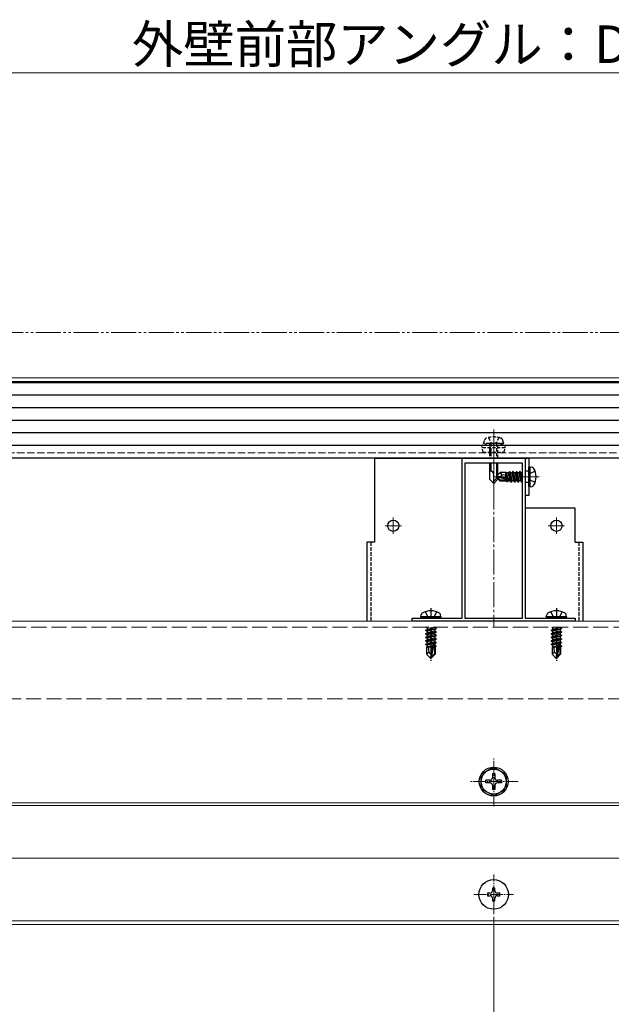
# Model space of a CAD drawing. Extents: x 0 to 1750, y 0 to 2615.
# Drawn here: x 1164 to 1399, y 1419 to 1812 of the extents above; entities that cross this region are included whole.
import ezdxf

# ---------------------------------------------------------------- set-up
doc = ezdxf.new("R2010")
doc.units = 0
for name, pattern in [('HIDDEN', [9.525, 6.35, -3.175]), ('YCENTER_1', [13, 10, -1, 1, -1]), ('YDIVIDE_1', [15, 10, -1, 1, -1, 1, -1]), ('YHIDDEN_1', [4, 3, -1])]:
    doc.linetypes.add(name, pattern=pattern)
for name, color, linetype, lineweight in [('YKK_11', 7, 'CONTINUOUS', 30), ('YKK_12', 2, 'CONTINUOUS', 13), ('YKK_13', 4, 'CONTINUOUS', 30), ('YKK_D', 6, 'CONTINUOUS', 13)]:
    doc.layers.add(name, color=color, linetype=linetype, lineweight=lineweight)
doc.styles.add('text-b', font='txt')

msp = doc.modelspace()

# ---------------------------------------------------------------- linework, layer by layer
at = {"layer": 'YKK_11', "linetype": 'ByBlock', "lineweight": -2, "ltscale": 0.5}
for p, q in [((1340, 1573.2), (1340, 1637)), ((1340, 1637), (1352.04, 1637)), ((1352.04, 1637), (1352.23, 1636.88)), ((1352.77, 1636.88), (1352.96, 1637)), ((1352.96, 1637), (1365, 1637)), ((1365, 1637), (1365, 1573.2)), ((1341, 1635), (1341, 1573.2)), ((1364, 1635), (1341, 1635)), ((1352.23, 1636.88), (1352.77, 1636.88)), ((1364, 1573.2), (1364, 1635)), ((1320, 1572), (1320, 1573.2)), ((1320, 1573.2), (1327.04, 1573.2)), ((1385, 1572), (1320, 1572)), ((1327.04, 1573.2), (1327.23, 1573.08)), ((1327.23, 1573.08), (1327.77, 1573.08)), ((1327.77, 1573.08), (1327.96, 1573.2)), ((1327.96, 1573.2), (1340, 1573.2)), ((1341, 1573.2), (1364, 1573.2)), ((1365, 1573.2), (1377.04, 1573.2)), ((1377.04, 1573.2), (1377.23, 1573.08)), ((1377.23, 1573.08), (1377.77, 1573.08)), ((1377.77, 1573.08), (1377.96, 1573.2)), ((1377.96, 1573.2), (1385, 1573.2)), ((1385, 1573.2), (1385, 1572))]:
    msp.add_line(p, q, dxfattribs=at)
at = {"layer": 'YKK_12'}
for p, q in [((1098.5, 1669), (1543.9, 1669)), ((1098.5, 1667.5), (1540.7, 1667.5))]:
    msp.add_line(p, q, dxfattribs=at)
at = {"layer": 'YKK_12', "linetype": 'YCENTER_1'}
for p, q in [((1352.5, 1648.4), (1352.5, 1623.8)), ((1352.5, 1639.5), (1352.5, 1569.5)), ((1370.7, 1629.5), (1352.39, 1629.5)), ((1315.75, 1610), (1309.25, 1610)), ((1312.5, 1613.25), (1312.5, 1606.75)), ((1380.75, 1610), (1374.25, 1610)), ((1377.5, 1613.25), (1377.5, 1606.75))]:
    msp.add_line(p, q, dxfattribs=at)
at = {"layer": 'YKK_12', "linetype": 'YHIDDEN_1'}
msp.add_line((1098.5, 1639), (1544, 1639), dxfattribs=at)
at = {"layer": 'YKK_12', "ltscale": 2}
for p, q in [((296.2, 1572), (1498.8, 1572)), ((296.2, 1499.5), (1498.8, 1499.5)), ((296.2, 1498.5), (1498.8, 1498.5)), ((296.2, 1477.5), (1498.8, 1477.5)), ((367.5, 1452.5), (1500.8, 1452.5)), ((367.5, 1451), (1500.8, 1451))]:
    msp.add_line(p, q, dxfattribs=at)
at = {"layer": 'YKK_12', "linetype": 'YHIDDEN_1', "ltscale": 2}
for p, q in [((296.2, 1569.5), (1498.8, 1569.5)), ((294.2, 1541), (1500.8, 1541))]:
    msp.add_line(p, q, dxfattribs=at)
at = {"layer": 'YKK_12', "linetype": 'YCENTER_1', "ltscale": 0.5}
for p, q in [((1352.5, 1498.25), (1352.5, 1517.75)), ((1362.25, 1508), (1342.75, 1508)), ((1352.5, 1455.1), (1352.5, 1470.9)), ((1344.6, 1463), (1360.4, 1463))]:
    msp.add_line(p, q, dxfattribs=at)
at = {"layer": 'YKK_13'}
for p, q in [((1525, 1667), (270, 1667)), ((1525, 1662), (270, 1662)), ((1525, 1657), (270, 1657)), ((1525, 1652), (270, 1652)), ((1525, 1647), (270, 1647)), ((1525, 1642), (270, 1642)), ((1525, 1637), (270, 1637)), ((1305, 1637), (1366.5, 1637)), ((1350.8, 1635), (1350.8, 1628.5)), ((1351.4, 1635), (1351.4, 1631.8)), ((1353.6, 1635), (1353.6, 1628.9)), ((1354.2, 1628.5), (1354.2, 1635)), ((1367, 1633.5), (1366.5, 1633.41)), ((1366.5, 1625.59), (1366.5, 1633.41)), ((1367, 1633.5), (1367.8, 1633.36)), ((1367, 1625.5), (1367, 1633.5)), ((1351.17, 1631.8), (1350.8, 1631.8)), ((1352.5, 1626.8), (1352.5, 1630.47)), ((1354.2, 1629.5), (1352.5, 1627.8)), ((1353.5, 1629.65), (1355.05, 1631.2)), ((1353.5, 1629.65), (1353.5, 1629.35)), ((1355.01, 1629.5), (1353.5, 1629.65)), ((1355.01, 1629.5), (1353.5, 1629.5)), ((1353.92, 1629.35), (1353.5, 1629.35)), ((1353.5, 1629.35), (1355.05, 1627.8)), ((1355.17, 1628.1), (1353.92, 1629.35)), ((1359.12, 1628.17), (1353.92, 1629.35)), ((1355.01, 1629.5), (1355.85, 1630.24)), ((1359.01, 1628.59), (1355.01, 1629.5)), ((1357.47, 1631.2), (1355.05, 1631.2)), ((1355.85, 1630.24), (1355.05, 1631.2)), ((1355.85, 1630.24), (1357.4, 1630.4)), ((1357.4, 1628.95), (1357.4, 1631.2)), ((1357.72, 1628.88), (1357.4, 1630.55)), ((1357.47, 1631.2), (1357.56, 1631.4)), ((1357.56, 1631.4), (1357.77, 1631.05)), ((1357.99, 1628.82), (1357.56, 1631.4)), ((1358.43, 1631.05), (1357.77, 1631.05)), ((1358.28, 1628.75), (1357.77, 1631.05)), ((1358.75, 1631.6), (1358.43, 1631.05)), ((1358.99, 1628.59), (1358.43, 1631.05)), ((1359.45, 1627.4), (1358.75, 1631.6)), ((1358.85, 1631.6), (1358.75, 1631.6)), ((1358.85, 1631.6), (1359.55, 1627.4)), ((1358.85, 1631.6), (1359.17, 1631.05)), ((1359.87, 1627.95), (1359.17, 1631.05)), ((1359.83, 1631.05), (1359.17, 1631.05)), ((1360.15, 1631.6), (1359.83, 1631.05)), ((1360.53, 1627.95), (1359.83, 1631.05)), ((1360.85, 1627.4), (1360.15, 1631.6)), ((1360.25, 1631.6), (1360.15, 1631.6)), ((1360.25, 1631.6), (1360.95, 1627.4)), ((1360.25, 1631.6), (1360.57, 1631.05)), ((1361.27, 1627.95), (1360.57, 1631.05)), ((1361.23, 1631.05), (1360.57, 1631.05)), ((1361.55, 1631.6), (1361.23, 1631.05)), ((1361.93, 1627.95), (1361.23, 1631.05)), ((1362.25, 1627.4), (1361.55, 1631.6)), ((1361.65, 1631.6), (1361.55, 1631.6)), ((1361.65, 1631.6), (1362.35, 1627.4)), ((1361.65, 1631.6), (1361.97, 1631.05)), ((1362.67, 1627.95), (1361.97, 1631.05)), ((1362.63, 1631.05), (1361.97, 1631.05)), ((1362.95, 1631.6), (1362.63, 1631.05)), ((1363.33, 1627.95), (1362.63, 1631.05)), ((1363.65, 1627.4), (1362.95, 1631.6)), ((1363.05, 1631.6), (1362.95, 1631.6)), ((1363.05, 1631.6), (1363.75, 1627.4)), ((1363.05, 1631.6), (1363.37, 1631.05)), ((1364, 1628.25), (1363.37, 1631.05)), ((1364, 1631.05), (1363.37, 1631.05)), ((1350.8, 1628.5), (1352.5, 1626.8)), ((1354.2, 1628.5), (1352.5, 1626.8)), ((1357.82, 1627.8), (1355.05, 1627.8)), ((1358.95, 1628.1), (1355.17, 1628.1)), ((1357.4, 1627.8), (1357.4, 1628.1)), ((1357.73, 1627.95), (1357.7, 1628.1)), ((1357.99, 1627.5), (1357.73, 1627.95)), ((1357.99, 1627.5), (1357.87, 1628.1)), ((1358.21, 1627.5), (1357.99, 1627.5)), ((1358.21, 1627.5), (1358.11, 1628.1)), ((1358.21, 1627.5), (1358.47, 1627.95)), ((1358.47, 1627.95), (1358.43, 1628.1)), ((1359.13, 1627.95), (1358.47, 1627.95)), ((1359.13, 1627.95), (1359.09, 1628.14)), ((1359.45, 1627.4), (1359.13, 1627.95)), ((1359.55, 1627.4), (1359.45, 1627.4)), ((1359.55, 1627.4), (1359.87, 1627.95)), ((1360.53, 1627.95), (1359.87, 1627.95)), ((1360.85, 1627.4), (1360.53, 1627.95)), ((1360.95, 1627.4), (1360.85, 1627.4)), ((1360.95, 1627.4), (1361.27, 1627.95)), ((1361.93, 1627.95), (1361.27, 1627.95)), ((1362.25, 1627.4), (1361.93, 1627.95)), ((1362.35, 1627.4), (1362.25, 1627.4)), ((1362.35, 1627.4), (1362.67, 1627.95)), ((1363.33, 1627.95), (1362.67, 1627.95)), ((1363.65, 1627.4), (1363.33, 1627.95)), ((1363.75, 1627.4), (1363.65, 1627.4)), ((1363.75, 1627.4), (1364, 1627.83)), ((1367, 1625.5), (1366.5, 1625.59)), ((1367, 1625.5), (1367.8, 1625.64)), ((1323.49, 1573.7), (1323.63, 1574.5)), ((1331.49, 1573.7), (1331.34, 1574.5)), ((1373.49, 1573.7), (1373.63, 1574.5)), ((1381.49, 1573.7), (1381.34, 1574.5)), ((1331.49, 1573.7), (1323.49, 1573.7)), ((1323.49, 1573.7), (1323.57, 1573.2)), ((1331.4, 1573.2), (1323.57, 1573.2)), ((1331.49, 1573.7), (1331.4, 1573.2)), ((1381.49, 1573.7), (1373.49, 1573.7)), ((1373.49, 1573.7), (1373.57, 1573.2)), ((1381.4, 1573.2), (1373.57, 1573.2)), ((1381.49, 1573.7), (1381.4, 1573.2)), ((1325.39, 1568.35), (1329.59, 1569.05)), ((1329.59, 1568.95), (1325.39, 1568.25)), ((1325.39, 1568.35), (1325.94, 1568.67)), ((1325.39, 1568.35), (1325.39, 1568.25)), ((1325.39, 1568.25), (1325.94, 1567.93)), ((1325.39, 1566.95), (1329.59, 1567.65)), ((1329.59, 1567.55), (1325.39, 1566.85)), ((1325.39, 1566.95), (1325.94, 1567.27)), ((1325.39, 1566.95), (1325.39, 1566.85)), ((1325.39, 1566.85), (1325.94, 1566.53)), ((1325.65, 1569.5), (1325.94, 1569.33)), ((1326.68, 1569.5), (1325.94, 1569.33)), ((1329.04, 1569.37), (1325.94, 1568.67)), ((1325.94, 1569.33), (1325.94, 1568.67)), ((1329.04, 1568.63), (1325.94, 1567.93)), ((1329.04, 1567.97), (1325.94, 1567.27)), ((1325.94, 1567.93), (1325.94, 1567.27)), ((1329.04, 1567.23), (1325.94, 1566.53)), ((1329.04, 1566.57), (1325.94, 1565.87)), ((1325.94, 1566.53), (1325.94, 1565.87)), ((1329.04, 1569.5), (1329.04, 1569.37)), ((1329.59, 1569.05), (1329.04, 1569.37)), ((1329.59, 1568.95), (1329.04, 1568.63)), ((1329.04, 1568.63), (1329.04, 1567.97)), ((1329.59, 1567.65), (1329.04, 1567.97)), ((1329.59, 1567.55), (1329.04, 1567.23)), ((1329.04, 1567.23), (1329.04, 1566.57)), ((1329.59, 1566.25), (1329.04, 1566.57)), ((1329.59, 1569.05), (1329.59, 1568.95)), ((1329.59, 1567.65), (1329.59, 1567.55)), ((1375.39, 1568.35), (1379.59, 1569.05)), ((1379.59, 1568.95), (1375.39, 1568.25)), ((1375.39, 1568.35), (1375.94, 1568.67)), ((1375.39, 1568.35), (1375.39, 1568.25)), ((1375.39, 1568.25), (1375.94, 1567.93)), ((1375.39, 1566.95), (1379.59, 1567.65)), ((1379.59, 1567.55), (1375.39, 1566.85)), ((1375.39, 1566.95), (1375.94, 1567.27)), ((1375.39, 1566.95), (1375.39, 1566.85)), ((1375.39, 1566.85), (1375.94, 1566.53)), ((1375.65, 1569.5), (1375.94, 1569.33)), ((1376.68, 1569.5), (1375.94, 1569.33)), ((1379.04, 1569.37), (1375.94, 1568.67)), ((1375.94, 1569.33), (1375.94, 1568.67)), ((1379.04, 1568.63), (1375.94, 1567.93)), ((1379.04, 1567.97), (1375.94, 1567.27)), ((1375.94, 1567.93), (1375.94, 1567.27)), ((1379.04, 1567.23), (1375.94, 1566.53)), ((1379.04, 1566.57), (1375.94, 1565.87)), ((1375.94, 1566.53), (1375.94, 1565.87)), ((1379.04, 1569.5), (1379.04, 1569.37)), ((1379.59, 1569.05), (1379.04, 1569.37)), ((1379.59, 1568.95), (1379.04, 1568.63)), ((1379.04, 1568.63), (1379.04, 1567.97)), ((1379.59, 1567.65), (1379.04, 1567.97)), ((1379.59, 1567.55), (1379.04, 1567.23)), ((1379.04, 1567.23), (1379.04, 1566.57)), ((1379.59, 1566.25), (1379.04, 1566.57)), ((1379.59, 1569.05), (1379.59, 1568.95)), ((1379.59, 1567.65), (1379.59, 1567.55)), ((1325.39, 1565.55), (1329.59, 1566.25)), ((1329.59, 1566.15), (1325.39, 1565.45)), ((1325.39, 1565.55), (1325.94, 1565.87)), ((1325.39, 1565.55), (1325.39, 1565.45)), ((1325.39, 1565.45), (1325.94, 1565.13)), ((1325.39, 1564.15), (1329.59, 1564.85)), ((1329.59, 1564.75), (1325.39, 1564.05)), ((1325.39, 1564.15), (1325.94, 1564.47)), ((1325.39, 1564.15), (1325.39, 1564.05)), ((1325.39, 1564.05), (1325.94, 1563.73)), ((1325.39, 1562.75), (1328.41, 1563.25)), ((1328.38, 1563.15), (1325.39, 1562.65)), ((1325.39, 1562.75), (1325.94, 1563.07)), ((1325.39, 1562.75), (1325.39, 1562.65)), ((1325.39, 1562.65), (1325.94, 1562.33)), ((1329.04, 1565.83), (1325.94, 1565.13)), ((1329.04, 1565.17), (1325.94, 1564.47)), ((1325.94, 1565.13), (1325.94, 1564.47)), ((1329.04, 1564.43), (1325.94, 1563.73)), ((1329.04, 1563.77), (1325.94, 1563.07)), ((1325.94, 1563.73), (1325.94, 1563.07)), ((1328.33, 1562.87), (1325.94, 1562.33)), ((1328.4, 1563.21), (1327.49, 1558.82)), ((1328.82, 1563.32), (1327.64, 1557.62)), ((1328.82, 1563.32), (1329.59, 1563.45)), ((1329.59, 1563.35), (1328.87, 1563.23)), ((1328.89, 1563.15), (1328.89, 1558.87)), ((1329.04, 1563.03), (1328.89, 1563)), ((1329.59, 1566.15), (1329.04, 1565.83)), ((1329.04, 1565.83), (1329.04, 1565.17)), ((1329.59, 1564.85), (1329.04, 1565.17)), ((1329.59, 1564.75), (1329.04, 1564.43)), ((1329.04, 1564.43), (1329.04, 1563.77)), ((1329.59, 1563.45), (1329.04, 1563.77)), ((1329.59, 1563.35), (1329.04, 1563.03)), ((1329.04, 1563.03), (1329.04, 1562.37)), ((1329.59, 1566.25), (1329.59, 1566.15)), ((1329.59, 1564.85), (1329.59, 1564.75)), ((1329.59, 1563.45), (1329.59, 1563.35)), ((1375.39, 1565.55), (1379.59, 1566.25)), ((1379.59, 1566.15), (1375.39, 1565.45)), ((1375.39, 1565.55), (1375.94, 1565.87)), ((1375.39, 1565.55), (1375.39, 1565.45)), ((1375.39, 1565.45), (1375.94, 1565.13)), ((1375.39, 1564.15), (1379.59, 1564.85)), ((1379.59, 1564.75), (1375.39, 1564.05)), ((1375.39, 1564.15), (1375.94, 1564.47)), ((1375.39, 1564.15), (1375.39, 1564.05)), ((1375.39, 1564.05), (1375.94, 1563.73)), ((1375.39, 1562.75), (1378.41, 1563.25)), ((1378.38, 1563.15), (1375.39, 1562.65)), ((1375.39, 1562.75), (1375.94, 1563.07)), ((1375.39, 1562.75), (1375.39, 1562.65)), ((1375.39, 1562.65), (1375.94, 1562.33)), ((1379.04, 1565.83), (1375.94, 1565.13)), ((1379.04, 1565.17), (1375.94, 1564.47)), ((1375.94, 1565.13), (1375.94, 1564.47)), ((1379.04, 1564.43), (1375.94, 1563.73)), ((1379.04, 1563.77), (1375.94, 1563.07)), ((1375.94, 1563.73), (1375.94, 1563.07)), ((1378.33, 1562.87), (1375.94, 1562.33)), ((1378.4, 1563.21), (1377.49, 1558.82)), ((1378.82, 1563.32), (1377.64, 1557.62)), ((1378.82, 1563.32), (1379.59, 1563.45)), ((1379.59, 1563.35), (1378.87, 1563.23)), ((1378.89, 1563.15), (1378.89, 1558.87)), ((1379.04, 1563.03), (1378.89, 1563)), ((1379.59, 1566.15), (1379.04, 1565.83)), ((1379.04, 1565.83), (1379.04, 1565.17)), ((1379.59, 1564.85), (1379.04, 1565.17)), ((1379.59, 1564.75), (1379.04, 1564.43)), ((1379.04, 1564.43), (1379.04, 1563.77)), ((1379.59, 1563.45), (1379.04, 1563.77)), ((1379.59, 1563.35), (1379.04, 1563.03)), ((1379.04, 1563.03), (1379.04, 1562.37)), ((1379.59, 1566.25), (1379.59, 1566.15)), ((1379.59, 1564.85), (1379.59, 1564.75)), ((1379.59, 1563.45), (1379.59, 1563.35)), ((1325.79, 1561.6), (1325.94, 1561.67)), ((1325.79, 1561.6), (1325.79, 1558.75)), ((1328.06, 1561.6), (1325.79, 1561.6)), ((1326.74, 1559.55), (1325.79, 1558.75)), ((1327.34, 1557.2), (1325.79, 1558.75)), ((1325.94, 1562.33), (1325.94, 1561.67)), ((1328.18, 1562.17), (1325.94, 1561.67)), ((1328.12, 1561.88), (1326.4, 1561.6)), ((1326.74, 1559.55), (1326.59, 1561.6)), ((1327.49, 1558.82), (1326.74, 1559.55)), ((1327.49, 1558.82), (1327.34, 1557.2)), ((1327.49, 1558.82), (1327.49, 1557.2)), ((1328.89, 1558.87), (1327.64, 1557.62)), ((1327.64, 1557.2), (1329.19, 1558.75)), ((1328.07, 1561.62), (1327.98, 1561.6)), ((1329.04, 1562.37), (1328.88, 1562.33)), ((1329.49, 1562.11), (1328.89, 1562.01)), ((1329.49, 1561.89), (1328.89, 1561.78)), ((1329.19, 1561.6), (1328.89, 1561.6)), ((1329.49, 1562.11), (1329.04, 1562.37)), ((1329.49, 1561.89), (1329.19, 1561.72)), ((1329.19, 1561.72), (1329.19, 1558.75)), ((1329.49, 1562.11), (1329.49, 1561.89)), ((1375.79, 1561.6), (1375.94, 1561.67)), ((1375.79, 1561.6), (1375.79, 1558.75)), ((1378.06, 1561.6), (1375.79, 1561.6)), ((1376.74, 1559.55), (1375.79, 1558.75)), ((1377.34, 1557.2), (1375.79, 1558.75)), ((1375.94, 1562.33), (1375.94, 1561.67)), ((1378.18, 1562.17), (1375.94, 1561.67)), ((1378.12, 1561.88), (1376.4, 1561.6)), ((1376.74, 1559.55), (1376.59, 1561.6)), ((1377.49, 1558.82), (1376.74, 1559.55)), ((1377.49, 1558.82), (1377.34, 1557.2)), ((1377.49, 1558.82), (1377.49, 1557.2)), ((1378.89, 1558.87), (1377.64, 1557.62)), ((1377.64, 1557.2), (1379.19, 1558.75)), ((1378.07, 1561.62), (1377.98, 1561.6)), ((1379.04, 1562.37), (1378.88, 1562.33)), ((1379.49, 1562.11), (1378.89, 1562.01)), ((1379.49, 1561.89), (1378.89, 1561.78)), ((1379.19, 1561.6), (1378.89, 1561.6)), ((1379.49, 1562.11), (1379.04, 1562.37)), ((1379.49, 1561.89), (1379.19, 1561.72)), ((1379.19, 1561.72), (1379.19, 1558.75)), ((1379.49, 1562.11), (1379.49, 1561.89)), ((1327.34, 1557.2), (1327.64, 1557.2)), ((1327.64, 1557.62), (1327.64, 1557.2)), ((1377.34, 1557.2), (1377.64, 1557.2)), ((1377.64, 1557.62), (1377.64, 1557.2)), ((1352.5, 1513.75), (1347.5, 1510.86)), ((1352.5, 1513.75), (1357.5, 1510.86)), ((1347.5, 1505.14), (1347.5, 1510.86)), ((1351, 1508.5), (1349.35, 1508.5)), ((1349.35, 1507.5), (1349.35, 1508.5)), ((1351, 1507.5), (1349.35, 1507.5)), ((1352, 1511.15), (1352, 1509.5)), ((1352, 1511.15), (1353, 1511.15)), ((1353, 1511.15), (1353, 1509.5)), ((1355.65, 1508.5), (1354, 1508.5)), ((1355.65, 1507.5), (1354, 1507.5)), ((1355.65, 1508.5), (1355.65, 1507.5)), ((1357.5, 1510.86), (1357.5, 1505.14)), ((1352.5, 1502.25), (1347.5, 1505.14)), ((1352, 1506.5), (1352, 1504.85)), ((1353, 1504.85), (1352, 1504.85)), ((1352.5, 1502.25), (1357.5, 1505.14)), ((1353, 1506.5), (1353, 1504.85))]:
    msp.add_line(p, q, dxfattribs=at)
at = {"layer": 'YKK_13', "linetype": 'HIDDEN', "ltscale": 0.2}
for p, q in [((1350.4, 1645.15), (1351.35, 1643.2)), ((1354.6, 1645.15), (1353.65, 1643.2)), ((1350, 1642.8), (1347.75, 1641.98)), ((1357.25, 1641.98), (1347.75, 1641.98)), ((1348.28, 1639.3), (1347.75, 1641.98)), ((1357.05, 1640.99), (1347.95, 1640.99)), ((1348.5, 1642.8), (1348.83, 1644.05)), ((1356.5, 1642.8), (1348.5, 1642.8)), ((1355, 1642.8), (1350, 1642.8)), ((1350.8, 1642.8), (1350.8, 1637)), ((1351.35, 1643.2), (1352.5, 1642.59)), ((1351.4, 1642.8), (1351.4, 1637)), ((1353.65, 1643.2), (1352.5, 1642.59)), ((1353.6, 1642.8), (1353.6, 1637)), ((1354.2, 1637), (1354.2, 1642.8)), ((1355, 1642.8), (1357.25, 1641.98)), ((1356.5, 1642.8), (1356.17, 1644.05)), ((1356.72, 1639.3), (1357.25, 1641.98)), ((1348.28, 1639.3), (1356.72, 1639.3))]:
    msp.add_line(p, q, dxfattribs=at)
at = {"layer": 'YKK_13', "ltscale": 0.5}
for p, q in [((1305, 1637), (1305, 1603.5)), ((1365, 1637), (1365, 1617)), ((1366.5, 1637), (1366.5, 1622)), ((1366.5, 1622), (1365, 1622)), ((1385, 1617), (1365, 1617)), ((1385, 1603.5), (1385, 1617)), ((1302, 1603.5), (1302, 1572)), ((1305, 1603.5), (1302, 1603.5)), ((1385, 1603.5), (1388, 1603.5)), ((1388, 1603.5), (1388, 1572)), ((1353, 1465.5), (1352, 1465.5)), ((1352, 1465.5), (1352, 1464.5)), ((1353, 1464.5), (1353, 1465.5)), ((1350, 1463.5), (1350, 1462.5)), ((1351, 1463.5), (1350, 1463.5)), ((1350, 1462.5), (1351, 1462.5)), ((1352, 1461.5), (1352, 1460.5)), ((1352, 1460.5), (1353, 1460.5)), ((1353, 1460.5), (1353, 1461.5)), ((1355, 1463.5), (1354, 1463.5)), ((1354, 1462.5), (1355, 1462.5)), ((1355, 1462.5), (1355, 1463.5))]:
    msp.add_line(p, q, dxfattribs=at)
at = {"layer": 'YKK_13', "linetype": 'YHIDDEN_1', "ltscale": 0.5}
for p, q in [((1366.5, 1631.75), (1365, 1631.75)), ((1366.5, 1627.25), (1365, 1627.25))]:
    msp.add_line(p, q, dxfattribs=at)
at = {"layer": 'YKK_13', "linetype": 'YHIDDEN_1'}
for p, q in [((1366.76, 1630.64), (1366.5, 1630.15)), ((1368.99, 1631.76), (1366.76, 1630.64)), ((1366.76, 1628.35), (1366.5, 1628.85)), ((1368.99, 1627.24), (1366.76, 1628.35)), ((1325.23, 1575.7), (1326.34, 1573.46)), ((1329.74, 1575.7), (1328.63, 1573.46)), ((1375.23, 1575.7), (1376.34, 1573.46)), ((1379.74, 1575.7), (1378.63, 1573.46)), ((1326.34, 1573.46), (1326.84, 1573.2)), ((1328.63, 1573.46), (1328.14, 1573.2)), ((1376.34, 1573.46), (1376.84, 1573.2)), ((1378.63, 1573.46), (1378.14, 1573.2))]:
    msp.add_line(p, q, dxfattribs=at)
at = {"layer": 'YKK_13', "linetype": 'YHIDDEN_1', "lineweight": 30, "ltscale": 0.5}
for p, q in [((1303.5, 1603.5), (1303.5, 1572)), ((1386.5, 1603.5), (1386.5, 1572))]:
    msp.add_line(p, q, dxfattribs=at)
at = {"layer": 'YKK_13', "linetype": 'YCENTER_1'}
for p, q in [((1327.49, 1577.1), (1327.49, 1573.2)), ((1377.49, 1577.1), (1377.49, 1573.2)), ((1327.49, 1569.5), (1327.49, 1556.2)), ((1377.49, 1569.5), (1377.49, 1556.2))]:
    msp.add_line(p, q, dxfattribs=at)
at = {"layer": 'YKK_13', "ltscale": 0.5}
for centre, radius in [((1312.5, 1610), 2.25), ((1377.5, 1610), 2.25), ((1352.5, 1463), 5.9)]:
    msp.add_circle(centre, radius, dxfattribs=at)
at = {"layer": 'YKK_13'}
for radius in [5.75, 5]:
    msp.add_circle((1352.5, 1508), radius, dxfattribs=at)
at = {"layer": 'YKK_13', "linetype": 'HIDDEN', "ltscale": 0.2}
for centre, radius, start, end in [((1350.09, 1643.71), 1.3, 108.2348, 165), ((1352.5, 1636.4), 9, 71.7652, 108.2348), ((1354.91, 1643.71), 1.3, 15, 71.7652)]:
    msp.add_arc(centre, radius, start, end, dxfattribs=at)
at = {"layer": 'YKK_13'}
for centre, radius, start, end in [((1367.65, 1632.47), 0.9, 32.0515, 79.9956), ((1351.17, 1630.47), 1.33, 0, 90), ((1362.9, 1629.5), 6.5, 327.9397, 32.0515), ((1358.95, 1628.35), 0.248, 269.9956, 77.1866), ((1367.64, 1626.53), 0.9, 279.9956, 327.9397), ((1324.51, 1574.35), 0.9, 122.0559, 170), ((1327.49, 1569.6), 6.5, 57.9441, 122.0559), ((1330.46, 1574.35), 0.9, 10, 57.9441), ((1374.51, 1574.35), 0.9, 122.0559, 170), ((1377.49, 1569.6), 6.5, 57.9441, 122.0559), ((1380.46, 1574.35), 0.9, 10, 57.9441), ((1328.64, 1563.15), 0.248, 0, 167.191), ((1378.64, 1563.15), 0.248, 0, 167.191), ((1351, 1509.5), 1, 270, 0), ((1351, 1506.5), 1, 0, 90), ((1354, 1509.5), 1, 180, 270), ((1354, 1506.5), 1, 90, 180)]:
    msp.add_arc(centre, radius, start, end, dxfattribs=at)
at = {"layer": 'YKK_13', "ltscale": 0.5}
for centre, start, end in [((1351, 1464.5), 270, 0), ((1354, 1464.5), 180, 270), ((1351, 1461.5), 0, 90), ((1354, 1461.5), 90, 180)]:
    msp.add_arc(centre, 1, start, end, dxfattribs=at)
at = {"layer": 'YKK_D'}
for p, q in [((1098.5, 1790.5), (1544, 1790.5)), ((1352.5, 1454.1), (1352.5, 1390)), ((1352.5, 1454.1), (1352.5, 1390))]:
    msp.add_line(p, q, dxfattribs=at)
at = {"layer": 'YKK_D', "linetype": 'YDIVIDE_1'}
msp.add_line((90, 1687), (1645.22, 1687), dxfattribs=at)

# ---------------------------------------------------------------- texts
at = {"layer": 'YKK_D', "style": 'text-b'}
msp.add_text('外壁前部アングル：D－2', height=15, dxfattribs=at).set_placement((1208.32, 1794.46))

doc.saveas('drawing.dxf')
